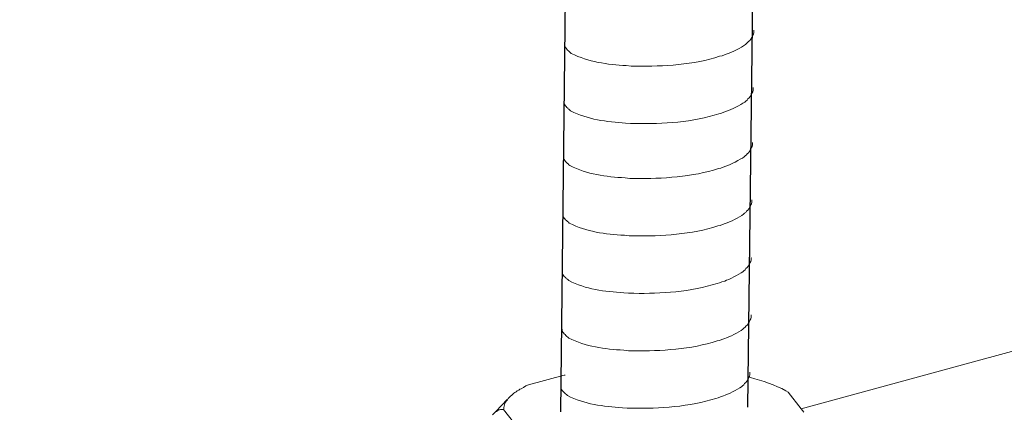
# Model space of a CAD drawing. Units: millimetres. Extents: x -1099 to -742, y 432 to 706.
# Drawn here: x -867 to -861, y 462 to 464 of the extents above; entities that cross this region are included whole.
import ezdxf

# ---------------------------------------------------------------- set-up
doc = ezdxf.new("R2010")
doc.units = ezdxf.units.MM
doc.header["$LTSCALE"] = 23.1
doc.header["$PDMODE"] = 3
doc.header["$PDSIZE"] = 8
doc.layers.get('0').update_dxf_attribs({"linetype": 'CONTINUOUS'})
doc.layers.get('Defpoints').update_dxf_attribs({"linetype": 'CONTINUOUS'})
doc.layers.add('layer 1', color=7, linetype='CONTINUOUS')
doc.styles.get("Standard").update_dxf_attribs({"font": 'arial.ttf'})
doc.dimstyles.get("Standard").update_dxf_attribs({"dimtxt": 3, "dimasz": 3.5, "dimexe": 0.18, "dimexo": 0.0625, "dimgap": 0.09, "dimtad": 1, "dimdsep": 46, "dimtxsty": 'Standard', "dimblk": '_FILLED', "dimblk1": '_FILLED', "dimblk2": '_FILLED', "dimcen": 0.09, "dimadec": 0, "dimazin": 0, "dimtol": 1, "dimtp": 0.01, "dimtm": 0.01, "dimtfac": 1, "dimtofl": 0, "dimtmove": 0, "dimatfit": 3, "dimldrblk": '_FILLED', "dimfxl": 0, "dimtolj": 1, "dimarcsym": 0})

# ---------------------------------------------------------------- blocks, each defined once
blk = doc.blocks.new('_FILLED')
at = {"color": 0, "linetype": 'ByBlock'}
blk.add_solid([(0, 0), (-1, 0.2143), (-1, -0.2143)], dxfattribs=at)
blk = doc.blocks.new('*D77')
at = {"color": 0, "lineweight": -2}
for p, q in [((-876.3722, 460.4346), (-876.5679, 484.2718)), ((-866.4878, 460.5157), (-876.5522, 460.4331)), ((-876.2579, 446.5022), (-876.3435, 456.9347)), ((-866.3447, 443.0835), (-876.4091, 443.0009))]:
    blk.add_line(p, q, dxfattribs=at)
at = {"layer": 'Defpoints', "color": 0}
for p in [(-866.4253, 460.5162), (-866.2822, 443.084), (-876.2291, 443.0024)]:
    blk.add_point(p, dxfattribs=at)
at = {"color": 0, "lineweight": -2, "xscale": 3.5, "yscale": 3.5, "zscale": 3.5}
for p, rotation in [((-876.3722, 460.4346), 90.47031065146795), ((-876.2291, 443.0024), 270.470310651468)]:
    blk.add_blockref('_FILLED', p, dxfattribs=dict(at, rotation=rotation))
at = {"color": 0, "insert": (-874.4373, 474.1199), "char_height": 3, "attachment_point": 5, "rotation": 270.47031}
blk.add_mtext('\\A1;{\\H1.2778x;120~170}', dxfattribs=at)

msp = doc.modelspace()

# ---------------------------------------------------------------- linework, layer by layer
for p, q in [((-863.4318, 496.4723), (-863.8323, 461.6498)), ((-862.1636, 496.5033), (-862.5641, 461.6808))]:
    msp.add_line(p, q)
at = {"layer": 'layer 1', "lineweight": 15}
for points, knots in [([(-824.0116, 472.0884), (-824.0116, 472.0884), (-862.2009, 461.6696), (-862.2009, 461.6696), (-862.2009, 461.6696), (-862.2009, 461.6696), (-862.2027, 461.6696), (-862.2027, 461.6696)], [0, 0, 0, 0, 0.5, 0.5, 0.5, 0.5, 1, 1, 1, 1]), ([(-820.1432, 471.2187), (-820.1432, 471.2187), (-861.5764, 459.9107), (-861.5764, 459.9107), (-861.5764, 459.9107), (-861.5764, 459.9107), (-864.1626, 459.205), (-864.1626, 459.205)], [0, 0, 0, 0, 0.5, 0.5, 0.5, 0.5, 1, 1, 1, 1]), ([(-817.5649, 469.7016), (-817.5649, 469.7016), (-819.3823, 469.2047), (-819.3823, 469.2047), (-819.3823, 469.2047), (-834.2832, 465.1408), (-849.184, 461.0766), (-864.0832, 457.0062), (-864.0832, 457.0062), (-864.0832, 457.0062), (-864.1903, 456.9772), (-864.1903, 456.9772)], [0, 0, 0, 0, 0.333333, 0.333333, 0.333333, 0.333333, 0.666667, 0.666667, 0.666667, 0.666667, 1, 1, 1, 1]), ([(-862.5215, 464.2382), (-862.5215, 464.2382), (-862.5215, 464.2221), (-862.5215, 464.2221), (-862.5215, 464.2221), (-862.5215, 464.2221), (-862.5251, 464.2106), (-862.5251, 464.2106), (-862.5251, 464.2106), (-862.5251, 464.2106), (-862.5283, 464.204), (-862.5283, 464.204), (-862.5283, 464.204), (-862.5283, 464.204), (-862.5315, 464.1978), (-862.5315, 464.1978), (-862.5315, 464.1978), (-862.5382, 464.1849), (-862.5444, 464.1686), (-862.5577, 464.1619), (-862.5577, 464.1619), (-862.5577, 464.1619), (-862.5639, 464.1537), (-862.5639, 464.1537), (-862.5639, 464.1537), (-862.5639, 464.1537), (-862.5721, 464.1473), (-862.5721, 464.1473), (-862.5721, 464.1473), (-862.5721, 464.1473), (-862.5785, 464.1406), (-862.5785, 464.1406), (-862.5785, 464.1406), (-862.6085, 464.1208), (-862.6699, 464.0876), (-862.702, 464.0778), (-862.702, 464.0778), (-862.702, 464.0778), (-862.7216, 464.0711), (-862.7216, 464.0711)], [0, 0, 0, 0, 0.1, 0.1, 0.1, 0.1, 0.2, 0.2, 0.2, 0.2, 0.3, 0.3, 0.3, 0.3, 0.4, 0.4, 0.4, 0.4, 0.5, 0.5, 0.5, 0.5, 0.6, 0.6, 0.6, 0.6, 0.7, 0.7, 0.7, 0.7, 0.8, 0.8, 0.8, 0.8, 0.9, 0.9, 0.9, 0.9, 1, 1, 1, 1]), ([(-862.7215, 464.0711), (-862.7215, 464.0711), (-862.7373, 464.0647), (-862.7373, 464.0647), (-862.7373, 464.0647), (-862.7373, 464.0647), (-862.7539, 464.0615), (-862.7539, 464.0615), (-862.7539, 464.0615), (-862.9264, 464.004), (-863.1363, 463.9912), (-863.3168, 463.9946), (-863.3168, 463.9946), (-863.3168, 463.9946), (-863.3541, 463.9946), (-863.3541, 463.9946), (-863.3541, 463.9946), (-863.3541, 463.9946), (-863.3866, 463.9981), (-863.3866, 463.9981), (-863.3866, 463.9981), (-863.5143, 464.0056), (-863.645, 464.0221), (-863.7596, 464.0808), (-863.7596, 464.0808), (-863.7596, 464.0808), (-863.7663, 464.0872), (-863.7663, 464.0872), (-863.7663, 464.0872), (-863.7663, 464.0872), (-863.7728, 464.0921), (-863.7728, 464.0921), (-863.7728, 464.0921), (-863.7728, 464.0921), (-863.7762, 464.0956), (-863.7762, 464.0956), (-863.7762, 464.0956), (-863.7762, 464.0956), (-863.7792, 464.0983), (-863.7792, 464.0983), (-863.7792, 464.0983), (-863.7856, 464.1055), (-863.7953, 464.113), (-863.7987, 464.1214), (-863.7987, 464.1214), (-863.7987, 464.1214), (-863.8037, 464.1278), (-863.8037, 464.1278), (-863.8037, 464.1278), (-863.8037, 464.1278), (-863.8037, 464.1407), (-863.8037, 464.1407)], [0, 0, 0, 0, 0.076923, 0.076923, 0.076923, 0.076923, 0.153846, 0.153846, 0.153846, 0.153846, 0.230769, 0.230769, 0.230769, 0.230769, 0.307692, 0.307692, 0.307692, 0.307692, 0.384615, 0.384615, 0.384615, 0.384615, 0.461538, 0.461538, 0.461538, 0.461538, 0.538462, 0.538462, 0.538462, 0.538462, 0.615385, 0.615385, 0.615385, 0.615385, 0.692308, 0.692308, 0.692308, 0.692308, 0.769231, 0.769231, 0.769231, 0.769231, 0.846154, 0.846154, 0.846154, 0.846154, 0.923077, 0.923077, 0.923077, 0.923077, 1, 1, 1, 1]), ([(-862.526, 463.8485), (-862.526, 463.8485), (-862.526, 463.8324), (-862.526, 463.8324), (-862.526, 463.8324), (-862.526, 463.8324), (-862.5295, 463.821), (-862.5295, 463.821), (-862.5295, 463.821), (-862.5295, 463.821), (-862.5328, 463.8143), (-862.5328, 463.8143), (-862.5328, 463.8143), (-862.5328, 463.8143), (-862.536, 463.8082), (-862.536, 463.8082), (-862.536, 463.8082), (-862.5427, 463.7953), (-862.5488, 463.779), (-862.5622, 463.7722), (-862.5622, 463.7722), (-862.5622, 463.7722), (-862.5684, 463.7641), (-862.5684, 463.7641), (-862.5684, 463.7641), (-862.5684, 463.7641), (-862.5765, 463.7576), (-862.5765, 463.7576), (-862.5765, 463.7576), (-862.5765, 463.7576), (-862.583, 463.751), (-862.583, 463.751), (-862.583, 463.751), (-862.613, 463.7312), (-862.6744, 463.698), (-862.7065, 463.6881), (-862.7065, 463.6881), (-862.7065, 463.6881), (-862.7261, 463.6814), (-862.7261, 463.6814)], [0, 0, 0, 0, 0.1, 0.1, 0.1, 0.1, 0.2, 0.2, 0.2, 0.2, 0.3, 0.3, 0.3, 0.3, 0.4, 0.4, 0.4, 0.4, 0.5, 0.5, 0.5, 0.5, 0.6, 0.6, 0.6, 0.6, 0.7, 0.7, 0.7, 0.7, 0.8, 0.8, 0.8, 0.8, 0.9, 0.9, 0.9, 0.9, 1, 1, 1, 1]), ([(-862.7259, 463.6814), (-862.7259, 463.6814), (-862.7418, 463.6751), (-862.7418, 463.6751), (-862.7418, 463.6751), (-862.7418, 463.6751), (-862.7584, 463.6718), (-862.7584, 463.6718), (-862.7584, 463.6718), (-862.9309, 463.6144), (-863.1408, 463.6015), (-863.3213, 463.605), (-863.3213, 463.605), (-863.3213, 463.605), (-863.3586, 463.605), (-863.3586, 463.605), (-863.3586, 463.605), (-863.3586, 463.605), (-863.3911, 463.6085), (-863.3911, 463.6085), (-863.3911, 463.6085), (-863.5188, 463.6159), (-863.6495, 463.6325), (-863.7641, 463.6911), (-863.7641, 463.6911), (-863.7641, 463.6911), (-863.7708, 463.6976), (-863.7708, 463.6976), (-863.7708, 463.6976), (-863.7708, 463.6976), (-863.7772, 463.7025), (-863.7772, 463.7025), (-863.7772, 463.7025), (-863.7772, 463.7025), (-863.7807, 463.706), (-863.7807, 463.706), (-863.7807, 463.706), (-863.7807, 463.706), (-863.7837, 463.7087), (-863.7837, 463.7087), (-863.7837, 463.7087), (-863.7901, 463.7159), (-863.7998, 463.7233), (-863.8032, 463.7318), (-863.8032, 463.7318), (-863.8032, 463.7318), (-863.8082, 463.7381), (-863.8082, 463.7381), (-863.8082, 463.7381), (-863.8082, 463.7381), (-863.8082, 463.751), (-863.8082, 463.751)], [0, 0, 0, 0, 0.076923, 0.076923, 0.076923, 0.076923, 0.153846, 0.153846, 0.153846, 0.153846, 0.230769, 0.230769, 0.230769, 0.230769, 0.307692, 0.307692, 0.307692, 0.307692, 0.384615, 0.384615, 0.384615, 0.384615, 0.461538, 0.461538, 0.461538, 0.461538, 0.538462, 0.538462, 0.538462, 0.538462, 0.615385, 0.615385, 0.615385, 0.615385, 0.692308, 0.692308, 0.692308, 0.692308, 0.769231, 0.769231, 0.769231, 0.769231, 0.846154, 0.846154, 0.846154, 0.846154, 0.923077, 0.923077, 0.923077, 0.923077, 1, 1, 1, 1]), ([(-862.5303, 463.477), (-862.5303, 463.477), (-862.5303, 463.4609), (-862.5303, 463.4609), (-862.5303, 463.4609), (-862.5303, 463.4609), (-862.5338, 463.4495), (-862.5338, 463.4495), (-862.5338, 463.4495), (-862.5338, 463.4495), (-862.537, 463.4428), (-862.537, 463.4428), (-862.537, 463.4428), (-862.537, 463.4428), (-862.5403, 463.4366), (-862.5403, 463.4366), (-862.5403, 463.4366), (-862.5469, 463.4237), (-862.5531, 463.4074), (-862.5664, 463.4007), (-862.5664, 463.4007), (-862.5664, 463.4007), (-862.5727, 463.3926), (-862.5727, 463.3926), (-862.5727, 463.3926), (-862.5727, 463.3926), (-862.5808, 463.3861), (-862.5808, 463.3861), (-862.5808, 463.3861), (-862.5808, 463.3861), (-862.5873, 463.3794), (-862.5873, 463.3794), (-862.5873, 463.3794), (-862.6172, 463.3597), (-862.6786, 463.3265), (-862.7108, 463.3166), (-862.7108, 463.3166), (-862.7108, 463.3166), (-862.7303, 463.3099), (-862.7303, 463.3099)], [0, 0, 0, 0, 0.1, 0.1, 0.1, 0.1, 0.2, 0.2, 0.2, 0.2, 0.3, 0.3, 0.3, 0.3, 0.4, 0.4, 0.4, 0.4, 0.5, 0.5, 0.5, 0.5, 0.6, 0.6, 0.6, 0.6, 0.7, 0.7, 0.7, 0.7, 0.8, 0.8, 0.8, 0.8, 0.9, 0.9, 0.9, 0.9, 1, 1, 1, 1]), ([(-862.7302, 463.3099), (-862.7302, 463.3099), (-862.7461, 463.3035), (-862.7461, 463.3035), (-862.7461, 463.3035), (-862.7461, 463.3035), (-862.7627, 463.3003), (-862.7627, 463.3003), (-862.7627, 463.3003), (-862.9352, 463.2428), (-863.1451, 463.23), (-863.3256, 463.2334), (-863.3256, 463.2334), (-863.3256, 463.2334), (-863.3629, 463.2334), (-863.3629, 463.2334), (-863.3629, 463.2334), (-863.3629, 463.2334), (-863.3954, 463.2369), (-863.3954, 463.2369), (-863.3954, 463.2369), (-863.5231, 463.2444), (-863.6538, 463.2609), (-863.7684, 463.3196), (-863.7684, 463.3196), (-863.7684, 463.3196), (-863.7751, 463.326), (-863.7751, 463.326), (-863.7751, 463.326), (-863.7751, 463.326), (-863.7815, 463.331), (-863.7815, 463.331), (-863.7815, 463.331), (-863.7815, 463.331), (-863.7849, 463.3345), (-863.7849, 463.3345), (-863.7849, 463.3345), (-863.7849, 463.3345), (-863.788, 463.3371), (-863.788, 463.3371), (-863.788, 463.3371), (-863.7943, 463.3444), (-863.804, 463.3518), (-863.8075, 463.3602), (-863.8075, 463.3602), (-863.8075, 463.3602), (-863.8124, 463.3666), (-863.8124, 463.3666), (-863.8124, 463.3666), (-863.8124, 463.3666), (-863.8124, 463.3795), (-863.8124, 463.3795)], [0, 0, 0, 0, 0.076923, 0.076923, 0.076923, 0.076923, 0.153846, 0.153846, 0.153846, 0.153846, 0.230769, 0.230769, 0.230769, 0.230769, 0.307692, 0.307692, 0.307692, 0.307692, 0.384615, 0.384615, 0.384615, 0.384615, 0.461538, 0.461538, 0.461538, 0.461538, 0.538462, 0.538462, 0.538462, 0.538462, 0.615385, 0.615385, 0.615385, 0.615385, 0.692308, 0.692308, 0.692308, 0.692308, 0.769231, 0.769231, 0.769231, 0.769231, 0.846154, 0.846154, 0.846154, 0.846154, 0.923077, 0.923077, 0.923077, 0.923077, 1, 1, 1, 1]), ([(-862.5348, 463.0873), (-862.5348, 463.0873), (-862.5348, 463.0713), (-862.5348, 463.0713), (-862.5348, 463.0713), (-862.5348, 463.0713), (-862.5383, 463.0598), (-862.5383, 463.0598), (-862.5383, 463.0598), (-862.5383, 463.0598), (-862.5415, 463.0532), (-862.5415, 463.0532), (-862.5415, 463.0532), (-862.5415, 463.0532), (-862.5447, 463.047), (-862.5447, 463.047), (-862.5447, 463.047), (-862.5514, 463.0341), (-862.5576, 463.0178), (-862.5709, 463.0111), (-862.5709, 463.0111), (-862.5709, 463.0111), (-862.5772, 463.0029), (-862.5772, 463.0029), (-862.5772, 463.0029), (-862.5772, 463.0029), (-862.5853, 462.9965), (-862.5853, 462.9965), (-862.5853, 462.9965), (-862.5853, 462.9965), (-862.5918, 462.9898), (-862.5918, 462.9898), (-862.5918, 462.9898), (-862.6217, 462.97), (-862.6831, 462.9368), (-862.7153, 462.9269), (-862.7153, 462.9269), (-862.7153, 462.9269), (-862.7348, 462.9203), (-862.7348, 462.9203)], [0, 0, 0, 0, 0.1, 0.1, 0.1, 0.1, 0.2, 0.2, 0.2, 0.2, 0.3, 0.3, 0.3, 0.3, 0.4, 0.4, 0.4, 0.4, 0.5, 0.5, 0.5, 0.5, 0.6, 0.6, 0.6, 0.6, 0.7, 0.7, 0.7, 0.7, 0.8, 0.8, 0.8, 0.8, 0.9, 0.9, 0.9, 0.9, 1, 1, 1, 1]), ([(-862.7347, 462.9203), (-862.7347, 462.9203), (-862.7505, 462.9139), (-862.7505, 462.9139), (-862.7505, 462.9139), (-862.7505, 462.9139), (-862.7672, 462.9106), (-862.7672, 462.9106), (-862.7672, 462.9106), (-862.9396, 462.8532), (-863.1496, 462.8403), (-863.33, 462.8438), (-863.33, 462.8438), (-863.33, 462.8438), (-863.3674, 462.8438), (-863.3674, 462.8438), (-863.3674, 462.8438), (-863.3674, 462.8438), (-863.3999, 462.8473), (-863.3999, 462.8473), (-863.3999, 462.8473), (-863.5276, 462.8547), (-863.6583, 462.8713), (-863.7729, 462.9299), (-863.7729, 462.9299), (-863.7729, 462.9299), (-863.7795, 462.9364), (-863.7795, 462.9364), (-863.7795, 462.9364), (-863.7795, 462.9364), (-863.786, 462.9413), (-863.786, 462.9413), (-863.786, 462.9413), (-863.786, 462.9413), (-863.7894, 462.9448), (-863.7894, 462.9448), (-863.7894, 462.9448), (-863.7894, 462.9448), (-863.7924, 462.9475), (-863.7924, 462.9475), (-863.7924, 462.9475), (-863.7988, 462.9547), (-863.8085, 462.9621), (-863.8119, 462.9706), (-863.8119, 462.9706), (-863.8119, 462.9706), (-863.8169, 462.977), (-863.8169, 462.977), (-863.8169, 462.977), (-863.8169, 462.977), (-863.8169, 462.9899), (-863.8169, 462.9899)], [0, 0, 0, 0, 0.076923, 0.076923, 0.076923, 0.076923, 0.153846, 0.153846, 0.153846, 0.153846, 0.230769, 0.230769, 0.230769, 0.230769, 0.307692, 0.307692, 0.307692, 0.307692, 0.384615, 0.384615, 0.384615, 0.384615, 0.461538, 0.461538, 0.461538, 0.461538, 0.538462, 0.538462, 0.538462, 0.538462, 0.615385, 0.615385, 0.615385, 0.615385, 0.692308, 0.692308, 0.692308, 0.692308, 0.769231, 0.769231, 0.769231, 0.769231, 0.846154, 0.846154, 0.846154, 0.846154, 0.923077, 0.923077, 0.923077, 0.923077, 1, 1, 1, 1]), ([(-862.5393, 462.6977), (-862.5393, 462.6977), (-862.5393, 462.6816), (-862.5393, 462.6816), (-862.5393, 462.6816), (-862.5393, 462.6816), (-862.5428, 462.6702), (-862.5428, 462.6702), (-862.5428, 462.6702), (-862.5428, 462.6702), (-862.546, 462.6635), (-862.546, 462.6635), (-862.546, 462.6635), (-862.546, 462.6635), (-862.5492, 462.6573), (-862.5492, 462.6573), (-862.5492, 462.6573), (-862.5559, 462.6444), (-862.5621, 462.6281), (-862.5754, 462.6214), (-862.5754, 462.6214), (-862.5754, 462.6214), (-862.5816, 462.6133), (-862.5816, 462.6133), (-862.5816, 462.6133), (-862.5816, 462.6133), (-862.5898, 462.6068), (-862.5898, 462.6068), (-862.5898, 462.6068), (-862.5898, 462.6068), (-862.5962, 462.6002), (-862.5962, 462.6002), (-862.5962, 462.6002), (-862.6262, 462.5804), (-862.6876, 462.5472), (-862.7197, 462.5373), (-862.7197, 462.5373), (-862.7197, 462.5373), (-862.7393, 462.5306), (-862.7393, 462.5306)], [0, 0, 0, 0, 0.1, 0.1, 0.1, 0.1, 0.2, 0.2, 0.2, 0.2, 0.3, 0.3, 0.3, 0.3, 0.4, 0.4, 0.4, 0.4, 0.5, 0.5, 0.5, 0.5, 0.6, 0.6, 0.6, 0.6, 0.7, 0.7, 0.7, 0.7, 0.8, 0.8, 0.8, 0.8, 0.9, 0.9, 0.9, 0.9, 1, 1, 1, 1]), ([(-862.7392, 462.5306), (-862.7392, 462.5306), (-862.755, 462.5242), (-862.755, 462.5242), (-862.755, 462.5242), (-862.755, 462.5242), (-862.7717, 462.521), (-862.7717, 462.521), (-862.7717, 462.521), (-862.9441, 462.4635), (-863.1541, 462.4507), (-863.3345, 462.4541), (-863.3345, 462.4541), (-863.3345, 462.4541), (-863.3719, 462.4541), (-863.3719, 462.4541), (-863.3719, 462.4541), (-863.3719, 462.4541), (-863.4043, 462.4576), (-863.4043, 462.4576), (-863.4043, 462.4576), (-863.532, 462.4651), (-863.6628, 462.4816), (-863.7773, 462.5403), (-863.7773, 462.5403), (-863.7773, 462.5403), (-863.784, 462.5468), (-863.784, 462.5468), (-863.784, 462.5468), (-863.784, 462.5468), (-863.7905, 462.5517), (-863.7905, 462.5517), (-863.7905, 462.5517), (-863.7905, 462.5517), (-863.7939, 462.5552), (-863.7939, 462.5552), (-863.7939, 462.5552), (-863.7939, 462.5552), (-863.7969, 462.5578), (-863.7969, 462.5578), (-863.7969, 462.5578), (-863.8033, 462.5651), (-863.813, 462.5725), (-863.8164, 462.5809), (-863.8164, 462.5809), (-863.8164, 462.5809), (-863.8214, 462.5873), (-863.8214, 462.5873), (-863.8214, 462.5873), (-863.8214, 462.5873), (-863.8214, 462.6002), (-863.8214, 462.6002)], [0, 0, 0, 0, 0.076923, 0.076923, 0.076923, 0.076923, 0.153846, 0.153846, 0.153846, 0.153846, 0.230769, 0.230769, 0.230769, 0.230769, 0.307692, 0.307692, 0.307692, 0.307692, 0.384615, 0.384615, 0.384615, 0.384615, 0.461538, 0.461538, 0.461538, 0.461538, 0.538462, 0.538462, 0.538462, 0.538462, 0.615385, 0.615385, 0.615385, 0.615385, 0.692308, 0.692308, 0.692308, 0.692308, 0.769231, 0.769231, 0.769231, 0.769231, 0.846154, 0.846154, 0.846154, 0.846154, 0.923077, 0.923077, 0.923077, 0.923077, 1, 1, 1, 1]), ([(-862.5393, 462.308), (-862.5393, 462.308), (-862.5393, 462.292), (-862.5393, 462.292), (-862.5393, 462.292), (-862.5393, 462.292), (-862.5428, 462.2805), (-862.5428, 462.2805), (-862.5428, 462.2805), (-862.5428, 462.2805), (-862.546, 462.2739), (-862.546, 462.2739), (-862.546, 462.2739), (-862.546, 462.2739), (-862.5492, 462.2677), (-862.5492, 462.2677), (-862.5492, 462.2677), (-862.5559, 462.2548), (-862.5621, 462.2385), (-862.5754, 462.2318), (-862.5754, 462.2318), (-862.5754, 462.2318), (-862.5816, 462.2236), (-862.5816, 462.2236), (-862.5816, 462.2236), (-862.5816, 462.2236), (-862.5898, 462.2172), (-862.5898, 462.2172), (-862.5898, 462.2172), (-862.5898, 462.2172), (-862.5962, 462.2105), (-862.5962, 462.2105), (-862.5962, 462.2105), (-862.6262, 462.1907), (-862.6876, 462.1575), (-862.7197, 462.1476), (-862.7197, 462.1476), (-862.7197, 462.1476), (-862.7393, 462.141), (-862.7393, 462.141)], [0, 0, 0, 0, 0.1, 0.1, 0.1, 0.1, 0.2, 0.2, 0.2, 0.2, 0.3, 0.3, 0.3, 0.3, 0.4, 0.4, 0.4, 0.4, 0.5, 0.5, 0.5, 0.5, 0.6, 0.6, 0.6, 0.6, 0.7, 0.7, 0.7, 0.7, 0.8, 0.8, 0.8, 0.8, 0.9, 0.9, 0.9, 0.9, 1, 1, 1, 1]), ([(-862.7392, 462.141), (-862.7392, 462.141), (-862.755, 462.1346), (-862.755, 462.1346), (-862.755, 462.1346), (-862.755, 462.1346), (-862.7717, 462.1314), (-862.7717, 462.1314), (-862.7717, 462.1314), (-862.9441, 462.0739), (-863.1541, 462.0611), (-863.3345, 462.0645), (-863.3345, 462.0645), (-863.3345, 462.0645), (-863.3719, 462.0645), (-863.3719, 462.0645), (-863.3719, 462.0645), (-863.3719, 462.0645), (-863.4043, 462.068), (-863.4043, 462.068), (-863.4043, 462.068), (-863.532, 462.0754), (-863.6628, 462.092), (-863.7773, 462.1507), (-863.7773, 462.1507), (-863.7773, 462.1507), (-863.784, 462.1571), (-863.784, 462.1571), (-863.784, 462.1571), (-863.784, 462.1571), (-863.7905, 462.162), (-863.7905, 462.162), (-863.7905, 462.162), (-863.7905, 462.162), (-863.7939, 462.1655), (-863.7939, 462.1655), (-863.7939, 462.1655), (-863.7939, 462.1655), (-863.7969, 462.1682), (-863.7969, 462.1682), (-863.7969, 462.1682), (-863.8033, 462.1754), (-863.813, 462.1829), (-863.8164, 462.1913), (-863.8164, 462.1913), (-863.8164, 462.1913), (-863.8214, 462.1977), (-863.8214, 462.1977), (-863.8214, 462.1977), (-863.8214, 462.1977), (-863.8214, 462.2106), (-863.8214, 462.2106)], [0, 0, 0, 0, 0.076923, 0.076923, 0.076923, 0.076923, 0.153846, 0.153846, 0.153846, 0.153846, 0.230769, 0.230769, 0.230769, 0.230769, 0.307692, 0.307692, 0.307692, 0.307692, 0.384615, 0.384615, 0.384615, 0.384615, 0.461538, 0.461538, 0.461538, 0.461538, 0.538462, 0.538462, 0.538462, 0.538462, 0.615385, 0.615385, 0.615385, 0.615385, 0.692308, 0.692308, 0.692308, 0.692308, 0.769231, 0.769231, 0.769231, 0.769231, 0.846154, 0.846154, 0.846154, 0.846154, 0.923077, 0.923077, 0.923077, 0.923077, 1, 1, 1, 1]), ([(-863.8008, 461.8999), (-863.8008, 461.8999), (-863.806, 461.8985), (-863.806, 461.8985), (-863.806, 461.8985), (-863.806, 461.8985), (-863.8074, 461.8985), (-863.8074, 461.8985), (-863.8074, 461.8985), (-863.8074, 461.8985), (-864.049, 461.8334), (-864.049, 461.8334)], [0, 0, 0, 0, 0.333333, 0.333333, 0.333333, 0.333333, 0.666667, 0.666667, 0.666667, 0.666667, 1, 1, 1, 1]), ([(-862.5482, 461.9182), (-862.5482, 461.9182), (-862.5482, 461.9022), (-862.5482, 461.9022), (-862.5482, 461.9022), (-862.5482, 461.9022), (-862.5517, 461.8907), (-862.5517, 461.8907), (-862.5517, 461.8907), (-862.5517, 461.8907), (-862.555, 461.8841), (-862.555, 461.8841), (-862.555, 461.8841), (-862.555, 461.8841), (-862.5582, 461.8779), (-862.5582, 461.8779), (-862.5582, 461.8779), (-862.5649, 461.865), (-862.571, 461.8487), (-862.5844, 461.842), (-862.5844, 461.842), (-862.5844, 461.842), (-862.5906, 461.8338), (-862.5906, 461.8338), (-862.5906, 461.8338), (-862.5906, 461.8338), (-862.5987, 461.8274), (-862.5987, 461.8274), (-862.5987, 461.8274), (-862.5987, 461.8274), (-862.6052, 461.8207), (-862.6052, 461.8207), (-862.6052, 461.8207), (-862.6352, 461.8009), (-862.6966, 461.7677), (-862.7287, 461.7578), (-862.7287, 461.7578), (-862.7287, 461.7578), (-862.7483, 461.7512), (-862.7483, 461.7512)], [0, 0, 0, 0, 0.1, 0.1, 0.1, 0.1, 0.2, 0.2, 0.2, 0.2, 0.3, 0.3, 0.3, 0.3, 0.4, 0.4, 0.4, 0.4, 0.5, 0.5, 0.5, 0.5, 0.6, 0.6, 0.6, 0.6, 0.7, 0.7, 0.7, 0.7, 0.8, 0.8, 0.8, 0.8, 0.9, 0.9, 0.9, 0.9, 1, 1, 1, 1]), ([(-864.179, 461.7492), (-864.179, 461.7492), (-864.1727, 461.7555), (-864.1727, 461.7555), (-864.1727, 461.7555), (-864.1727, 461.7555), (-864.1627, 461.7623), (-864.1627, 461.7623), (-864.1627, 461.7623), (-864.1627, 461.7623), (-864.1563, 461.7701), (-864.1563, 461.7701), (-864.1563, 461.7701), (-864.1563, 461.7701), (-864.1499, 461.7766), (-864.1499, 461.7766), (-864.1499, 461.7766), (-864.1499, 461.7766), (-864.1432, 461.7801), (-864.1432, 461.7801), (-864.1432, 461.7801), (-864.1432, 461.7801), (-864.1333, 461.7863), (-864.1333, 461.7863), (-864.1333, 461.7863), (-864.1333, 461.7863), (-864.1271, 461.7929), (-864.1271, 461.7929), (-864.1271, 461.7929), (-864.1271, 461.7929), (-864.1157, 461.7962), (-864.1157, 461.7962), (-864.1157, 461.7962), (-864.1157, 461.7962), (-864.1092, 461.8028), (-864.1092, 461.8028), (-864.1092, 461.8028), (-864.1092, 461.8028), (-864.0993, 461.8058), (-864.0993, 461.8058), (-864.0993, 461.8058), (-864.0993, 461.8058), (-864.0831, 461.8157), (-864.0831, 461.8157), (-864.0831, 461.8157), (-864.0831, 461.8157), (-864.0672, 461.8254), (-864.0672, 461.8254), (-864.0672, 461.8254), (-864.0672, 461.8254), (-864.0491, 461.8336), (-864.0491, 461.8336)], [0, 0, 0, 0, 0.076923, 0.076923, 0.076923, 0.076923, 0.153846, 0.153846, 0.153846, 0.153846, 0.230769, 0.230769, 0.230769, 0.230769, 0.307692, 0.307692, 0.307692, 0.307692, 0.384615, 0.384615, 0.384615, 0.384615, 0.461538, 0.461538, 0.461538, 0.461538, 0.538462, 0.538462, 0.538462, 0.538462, 0.615385, 0.615385, 0.615385, 0.615385, 0.692308, 0.692308, 0.692308, 0.692308, 0.769231, 0.769231, 0.769231, 0.769231, 0.846154, 0.846154, 0.846154, 0.846154, 0.923077, 0.923077, 0.923077, 0.923077, 1, 1, 1, 1]), ([(-862.2885, 461.7832), (-862.2885, 461.7832), (-862.3046, 461.7929), (-862.3046, 461.7929), (-862.3046, 461.7929), (-862.3789, 461.8327), (-862.4638, 461.8609), (-862.5449, 461.882), (-862.5449, 461.882), (-862.5449, 461.882), (-862.5615, 461.8854), (-862.5615, 461.8854), (-862.5615, 461.8854), (-862.5615, 461.8854), (-862.5642, 461.8854), (-862.5642, 461.8854)], [0, 0, 0, 0, 0.25, 0.25, 0.25, 0.25, 0.5, 0.5, 0.5, 0.5, 0.75, 0.75, 0.75, 0.75, 1, 1, 1, 1]), ([(-862.7481, 461.7512), (-862.7481, 461.7512), (-862.764, 461.7448), (-862.764, 461.7448), (-862.764, 461.7448), (-862.764, 461.7448), (-862.7806, 461.7416), (-862.7806, 461.7416), (-862.7806, 461.7416), (-862.9531, 461.6841), (-863.163, 461.6713), (-863.3435, 461.6747), (-863.3435, 461.6747), (-863.3435, 461.6747), (-863.3808, 461.6747), (-863.3808, 461.6747), (-863.3808, 461.6747), (-863.3808, 461.6747), (-863.4133, 461.6782), (-863.4133, 461.6782), (-863.4133, 461.6782), (-863.541, 461.6856), (-863.6717, 461.7022), (-863.7863, 461.7609), (-863.7863, 461.7609), (-863.7863, 461.7609), (-863.793, 461.7673), (-863.793, 461.7673), (-863.793, 461.7673), (-863.793, 461.7673), (-863.7994, 461.7722), (-863.7994, 461.7722), (-863.7994, 461.7722), (-863.7994, 461.7722), (-863.8029, 461.7757), (-863.8029, 461.7757), (-863.8029, 461.7757), (-863.8029, 461.7757), (-863.8059, 461.7784), (-863.8059, 461.7784), (-863.8059, 461.7784), (-863.8123, 461.7856), (-863.822, 461.7931), (-863.8254, 461.8015), (-863.8254, 461.8015), (-863.8254, 461.8015), (-863.8304, 461.8079), (-863.8304, 461.8079), (-863.8304, 461.8079), (-863.8304, 461.8079), (-863.8304, 461.8208), (-863.8304, 461.8208)], [0, 0, 0, 0, 0.076923, 0.076923, 0.076923, 0.076923, 0.153846, 0.153846, 0.153846, 0.153846, 0.230769, 0.230769, 0.230769, 0.230769, 0.307692, 0.307692, 0.307692, 0.307692, 0.384615, 0.384615, 0.384615, 0.384615, 0.461538, 0.461538, 0.461538, 0.461538, 0.538462, 0.538462, 0.538462, 0.538462, 0.615385, 0.615385, 0.615385, 0.615385, 0.692308, 0.692308, 0.692308, 0.692308, 0.769231, 0.769231, 0.769231, 0.769231, 0.846154, 0.846154, 0.846154, 0.846154, 0.923077, 0.923077, 0.923077, 0.923077, 1, 1, 1, 1]), ([(-862.1831, 461.6469), (-862.1831, 461.6469), (-862.2009, 461.6697), (-862.2009, 461.6697), (-862.2009, 461.6697), (-862.2009, 461.6697), (-862.2886, 461.7833), (-862.2886, 461.7833)], [0, 0, 0, 0, 0.5, 0.5, 0.5, 0.5, 1, 1, 1, 1]), ([(-864.2197, 461.6662), (-864.2197, 461.6662), (-864.2162, 461.6697), (-864.2162, 461.6697), (-864.2162, 461.6697), (-864.2202, 461.6942), (-864.2033, 461.7224), (-864.1868, 461.7395), (-864.1868, 461.7395), (-864.1868, 461.7395), (-864.1791, 461.7492), (-864.1791, 461.7492)], [0, 0, 0, 0, 0.333333, 0.333333, 0.333333, 0.333333, 0.666667, 0.666667, 0.666667, 0.666667, 1, 1, 1, 1]), ([(-864.2197, 461.6664), (-864.2197, 461.6664), (-864.239, 461.6664), (-864.239, 461.6664), (-864.239, 461.6664), (-864.239, 461.6664), (-864.2469, 461.663), (-864.2469, 461.663), (-864.2469, 461.663), (-864.2469, 461.663), (-864.2504, 461.663), (-864.2504, 461.663), (-864.2504, 461.663), (-864.2504, 461.663), (-864.2568, 461.66), (-864.2568, 461.66), (-864.2568, 461.66), (-864.2568, 461.66), (-864.2603, 461.6565), (-864.2603, 461.6565), (-864.2603, 461.6565), (-864.2603, 461.6565), (-864.2665, 461.6533), (-864.2665, 461.6533), (-864.2665, 461.6533), (-864.2665, 461.6533), (-864.2699, 461.6533), (-864.2699, 461.6533), (-864.2699, 461.6533), (-864.2699, 461.6533), (-864.2731, 461.6504), (-864.2731, 461.6504), (-864.2731, 461.6504), (-864.2731, 461.6504), (-864.2764, 461.6469), (-864.2764, 461.6469), (-864.2764, 461.6469), (-864.2764, 461.6469), (-864.286, 461.6355), (-864.286, 461.6355), (-864.286, 461.6355), (-864.286, 461.6355), (-864.2927, 461.6291), (-864.2927, 461.6291)], [0, 0, 0, 0, 0.090909, 0.090909, 0.090909, 0.090909, 0.181818, 0.181818, 0.181818, 0.181818, 0.272727, 0.272727, 0.272727, 0.272727, 0.363636, 0.363636, 0.363636, 0.363636, 0.454545, 0.454545, 0.454545, 0.454545, 0.545455, 0.545455, 0.545455, 0.545455, 0.636364, 0.636364, 0.636364, 0.636364, 0.727273, 0.727273, 0.727273, 0.727273, 0.818182, 0.818182, 0.818182, 0.818182, 0.909091, 0.909091, 0.909091, 0.909091, 1, 1, 1, 1])]:
    msp.add_open_spline(points, degree=3, knots=knots, dxfattribs=at)
for points in [[(-864.27, 461.6534), (-864.27, 461.6534), (-864.1935, 461.7329), (-864.1935, 461.7329)], [(-864.2197, 461.6662), (-864.2197, 461.6662), (-864.1093, 461.5269), (-864.1093, 461.5269)]]:
    msp.add_open_spline(points, degree=3, dxfattribs=at)

# ---------------------------------------------------------------- dimensions: what is measured, and where the dimension line sits
at = {"color": 0}
dim = msp.add_linear_dim(base=(-876.2291, 443.0024), p1=(-866.4253, 460.5162), p2=(-866.2822, 443.084), angle=270.47031, text='{\\H1.2778x;120~170}', dimstyle='Standard', override={"dimlfac": 0.2}, dxfattribs=at)
dim.commit()
dim.dimension.update_dxf_attribs({"geometry": '*D77', "text_midpoint": (-876.4844, 474.1031), "dimtype": 161})

doc.saveas('drawing.dxf')
